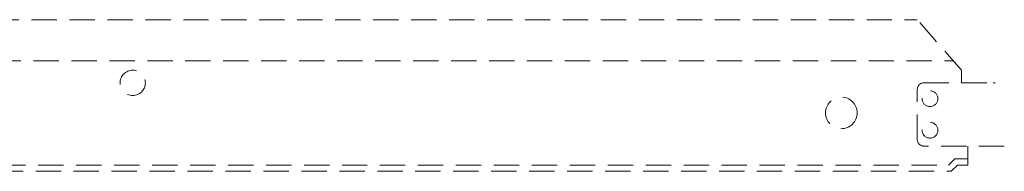
# Model space of a CAD drawing. Units: inches. Extents: x 0 to 1728, y 0 to 2429.
# Drawn here: x 1091 to 1100, y 676 to 677 of the extents above; entities that cross this region are included whole.
import ezdxf

# ---------------------------------------------------------------- set-up
doc = ezdxf.new("R2010")
doc.units = ezdxf.units.IN
doc.header["$MEASUREMENT"] = 0
doc.linetypes.add('HIDDEN', pattern=[0.375, 0.25, -0.125])
doc.layers.add('Z-CLNG-SUSP-TEES', color=94, linetype='Continuous', lineweight=18)

msp = doc.modelspace()

# ---------------------------------------------------------------- linework, layer by layer
at = {"layer": 'Z-CLNG-SUSP-TEES', "linetype": 'HIDDEN'}
for p, q in [((1077.21274, 677.215682), (1099.46274, 677.215682)), ((1099.90024, 676.715682), (1099.46274, 677.215682)), ((1076.857272, 676.809432), (1099.818209, 676.809432)), ((1099.90024, 676.590682), (1099.90024, 676.715682)), ((1099.52524, 676.590682), (1100.231389, 676.590682)), ((1099.96274, 676.590682), (1099.90024, 676.590682)), ((1100.231389, 676.590682), (1100.21274, 676.590682)), ((1099.46274, 676.028182), (1099.46274, 676.528182)), ((1100.322115, 675.965682), (1099.52524, 675.965682)), ((1099.96274, 675.778182), (1099.96274, 675.965682)), ((1076.905116, 675.778182), (1099.770365, 675.778182)), ((1099.832865, 675.840682), (1099.770365, 675.778182)), ((1099.858753, 675.778182), (1099.796253, 675.715682)), ((1099.96274, 675.840682), (1099.832865, 675.840682)), ((1099.96274, 675.778182), (1099.858753, 675.778182)), ((1076.879227, 675.715682), (1099.796253, 675.715682))]:
    msp.add_line(p, q, dxfattribs=at)
for centre, radius in [((1091.71274, 676.590682), 0.125), ((1098.71274, 676.293807), 0.15625), ((1099.58774, 676.434432), 0.078125), ((1099.58774, 676.121932), 0.078125)]:
    msp.add_circle(centre, radius, dxfattribs=at)
for centre, start, end in [((1099.52524, 676.528182), 90, 180), ((1099.52524, 676.028182), 180, 270)]:
    msp.add_arc(centre, 0.0625, start, end, dxfattribs=at)

doc.saveas('drawing.dxf')
